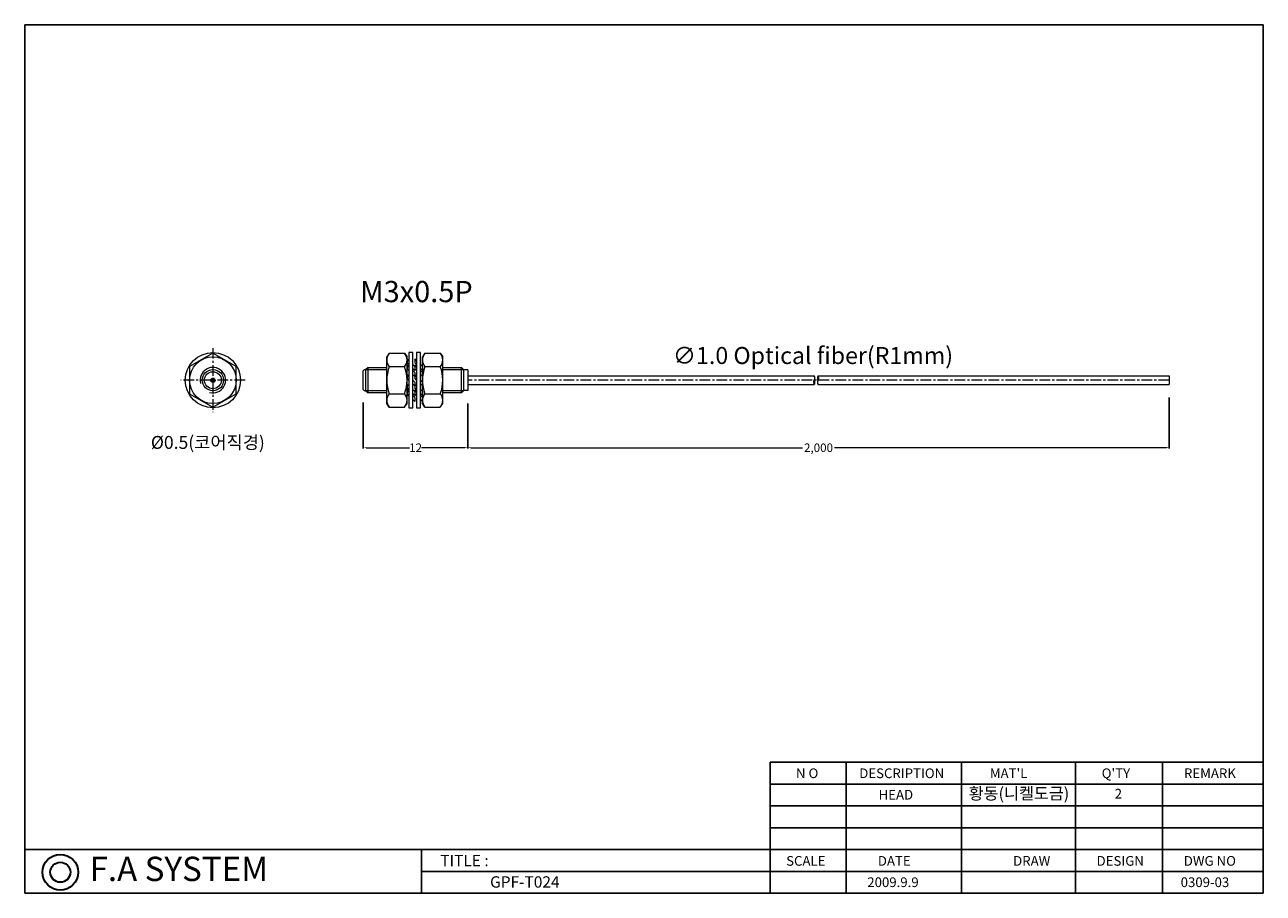
# Model space of a CAD drawing. Units: millimetres. Extents: x 19 to 164, y 11 to 113.
import ezdxf

# ---------------------------------------------------------------- set-up
doc = ezdxf.new("R2010")
doc.units = ezdxf.units.MM
doc.header["$MEASUREMENT"] = 0
doc.linetypes.add('CENTER', pattern=[2, 1.25, -0.25, 0.25, -0.25])
doc.layers.add('2', color=1, linetype='CENTER')
doc.layers.add('3', color=3, linetype='Continuous')
doc.styles.get("Standard").update_dxf_attribs({"font": 'txt.shx', "bigfont": 'whgtxt.shx'})
doc.dimstyles.get("Standard").update_dxf_attribs({"dimscale": 0.5, "dimtxt": 2.18, "dimasz": 0.68, "dimexe": 0.2, "dimexo": 0.5625, "dimgap": 0.09, "dimtad": 0, "dimtih": 1, "dimtoh": 1, "dimdec": 1, "dimdsep": 46, "dimtxsty": 'Standard', "dimcen": 0.09, "dimadec": 0, "dimazin": 0, "dimtfac": 1, "dimtdec": 1, "dimtofl": 0, "dimtmove": 0, "dimatfit": 3, "dimfxl": 0, "dimtolj": 1, "dimtzin": 0, "dimlwd": 13, "dimarcsym": 0})

# ---------------------------------------------------------------- blocks, each defined once
blk = doc.blocks.new('M3-NUT')
at = {"lineweight": 5}
for p, q in [((-2.1, 3.18), (-2.4, 2.75)), ((-2.1, 3.18), (-0.3, 3.18)), ((-0.3, 3.18), (0, 2.75)), ((-2.4, -2.75), (-2.4, 2.75)), ((-2.1, 1.59), (-0.3, 1.59)), ((0, -2.75), (0, 2.75)), ((-2.1, -3.18), (-2.4, -2.75)), ((-2.1, -1.59), (-0.3, -1.59)), ((-0.3, -3.18), (0, -2.75)), ((-2.1, -3.18), (-0.3, -3.18))]:
    blk.add_line(p, q, dxfattribs=at)
for centre, radius, start, end in [((-1.2, 2.38), 1.2, 138.5966, 221.4034), ((-1.2, 2.38), 1.2, 318.5966, 41.4034), ((1.95, 0), 4.35, 158.6001, 201.3999), ((-4.35, 0), 4.35, 338.6001, 21.3999), ((-1.2, -2.38), 1.2, 138.5966, 221.4034), ((-1.2, -2.38), 1.2, 318.5966, 41.4034)]:
    blk.add_arc(centre, radius, start, end, dxfattribs=at)
blk = doc.blocks.new('M3-WASHER')
at = {"lineweight": 5}
for p, q in [((-0.45, 2.275), (-0.675, 2.5)), ((-0.675, 2.5), (-0.675, 2.05)), ((-0.45, 1.825), (-0.675, 2.05)), ((-0.675, 1.8), (-0.675, 1.35)), ((-0.45, 1.575), (-0.675, 1.8)), ((0.225, 1.6), (0, 1.825)), ((0.225, 1.6), (0.225, 1.15)), ((-0.45, 1.125), (-0.675, 1.35)), ((-0.675, 0.675), (-0.675, 0.225)), ((-0.45, 0.45), (-0.675, 0.675)), ((-0.45, 0), (-0.675, 0.225)), ((0.225, 1.15), (0, 1.375)), ((0.225, 0.9), (0, 1.125)), ((0.225, 0.45), (0, 0.675)), ((0.225, 0.9), (0.225, 0.45)), ((-0.45, -0.675), (-0.675, -0.45)), ((-0.675, -0.45), (-0.675, -0.9)), ((-0.45, -1.125), (-0.675, -0.9)), ((-0.675, -1.15), (-0.675, -1.6)), ((-0.45, -1.375), (-0.675, -1.15)), ((0.225, -0.225), (0, 0)), ((0.225, -0.675), (0, -0.45)), ((0.225, -1.35), (0, -1.125)), ((0.225, -0.225), (0.225, -0.675)), ((0.225, -1.35), (0.225, -1.8)), ((-0.45, -1.825), (-0.675, -1.6)), ((0.225, -1.8), (0, -1.575)), ((0.225, -2.05), (0, -1.825)), ((0.225, -2.5), (0, -2.275)), ((0.225, -2.05), (0.225, -2.5))]:
    blk.add_line(p, q, dxfattribs=at)
blk.add_lwpolyline([(-0.45, -3.25), (0, -3.25), (0, 3.25), (-0.45, 3.25)], close=True, dxfattribs=at)
blk = doc.blocks.new('M3-NUT-F')
at = {"lineweight": 5}
for p, q in [((0, 3.18), (-2.75, 1.59)), ((2.75, 1.59), (0, 3.18)), ((-2.75, 1.59), (-2.75, -1.59)), ((2.75, -1.59), (2.75, 1.59)), ((-2.75, -1.59), (0, -3.18)), ((0, -3.18), (2.75, -1.59))]:
    blk.add_line(p, q, dxfattribs=at)
for radius in [2.75, 1.25]:
    blk.add_circle((0, 0), radius, dxfattribs=at)
at = {"layer": '2', "lineweight": 5}
for p, q in [((0, 3.78), (0, -3.78)), ((3.78, 0), (-3.78, 0))]:
    blk.add_line(p, q, dxfattribs=at)
at = {"layer": '3', "lineweight": 5}
blk.add_arc((0, 0), 1.5, 255, 195, dxfattribs=at)
blk = doc.blocks.new('*D20')
at = {"color": 0, "lineweight": -2}
for p, q in [((58.61, 68.81), (58.61, 63.4)), ((70.91, 68.71), (70.91, 63.4))]:
    blk.add_line(p, q, dxfattribs=at)
at = {"color": 0, "lineweight": 13}
for p, q in [((58.95, 63.5), (64.05, 63.5)), ((70.57, 63.5), (65.47, 63.5))]:
    blk.add_line(p, q, dxfattribs=at)
for points in [[(58.95, 63.56), (58.95, 63.45), (58.61, 63.5)], [(70.57, 63.56), (70.57, 63.45), (70.91, 63.5)]]:
    blk.add_solid(points, dxfattribs=at)
at = {"layer": 'Defpoints', "color": 0, "lineweight": 13}
for p in [(58.61, 70.34), (70.91, 70.24), (70.91, 63.5)]:
    blk.add_point(p, dxfattribs=at)
at = {"color": 0, "lineweight": 13, "insert": (64.76, 63.5), "char_height": 1, "attachment_point": 5}
blk.add_mtext('\\A1;12', dxfattribs=at)
blk = doc.blocks.new('*D21')
at = {"color": 0, "lineweight": -2}
for p, q in [((70.91, 68.71), (70.91, 63.4)), ((153.44, 69.41), (153.44, 63.4))]:
    blk.add_line(p, q, dxfattribs=at)
at = {"color": 0, "lineweight": 13}
for p, q in [((71.25, 63.5), (110.29, 63.5)), ((153.1, 63.5), (114.05, 63.5))]:
    blk.add_line(p, q, dxfattribs=at)
for points in [[(71.25, 63.56), (71.25, 63.45), (70.91, 63.5)], [(153.1, 63.56), (153.1, 63.45), (153.44, 63.5)]]:
    blk.add_solid(points, dxfattribs=at)
at = {"layer": 'Defpoints', "color": 0, "lineweight": 13}
for p in [(70.91, 70.24), (153.44, 70.94), (153.44, 63.5)]:
    blk.add_point(p, dxfattribs=at)
at = {"color": 0, "lineweight": 13, "insert": (112.17, 63.5), "char_height": 1, "attachment_point": 5}
blk.add_mtext('\\A1;2,000', dxfattribs=at)

msp = doc.modelspace()

# ---------------------------------------------------------------- hatches: boundary and pattern name
at = {"lineweight": 0}
h = msp.add_hatch(color=256, dxfattribs=at)
h.set_gradient(color1=(255, 0, 0), one_color=1, tint=1, name='SPHERICAL')
edge = h.paths.add_edge_path()
edge.add_arc((40.91, 71.44), 0.25, 0, 360)
h = msp.add_hatch(dxfattribs=at)
h.set_pattern_fill('ANSI31', color=256, scale=0.449716, style=0)
h.set_pattern_definition([(45, (-449.218036, 57.175506), (-0.039749677, 0.039749677), [])])
h.paths.add_polyline_path([(112.12, 71.44, 0.330398), (112.12, 71.93, 0.330398)])
h.paths.add_polyline_path([(111.67, 70.94, 0.330398), (111.67, 71.44, 0.330398)])

# ---------------------------------------------------------------- linework, layer by layer
for p, q in [((18.77, 113.23), (164.5, 113.23)), ((18.77, 113.23), (18.77, 11.12)), ((164.5, 113.23), (164.5, 11.12)), ((106.49, 21.38), (164.5, 21.38)), ((129.01, 16.25), (129.01, 21.38)), ((152.66, 16.25), (152.66, 21.38)), ((106.49, 18.81), (152.66, 18.81)), ((18.77, 16.25), (18.77, 11.12)), ((65.44, 16.25), (65.44, 11.12)), ((106.49, 16.25), (106.49, 11.12)), ((129.01, 16.25), (129.01, 11.12)), ((132.14, 16.25), (132.14, 16.25)), ((142.4, 16.25), (142.4, 11.12)), ((152.66, 16.25), (152.66, 11.12)), ((65.44, 13.68), (164.5, 13.68)), ((18.77, 11.12), (164.5, 11.12))]:
    msp.add_line(p, q)
for p, q in [((59.16, 72.94), (58.91, 72.69)), ((59.16, 69.94), (59.16, 72.94)), ((59.16, 72.94), (61.36, 72.94)), ((67.96, 72.94), (70.16, 72.94)), ((70.16, 72.94), (70.41, 72.69)), ((70.16, 69.94), (70.16, 72.94)), ((58.76, 72.69), (58.61, 72.54)), ((58.61, 70.34), (58.61, 72.54)), ((58.76, 72.69), (61.36, 72.69)), ((58.91, 70.19), (58.91, 72.69)), ((67.96, 72.69), (70.41, 72.69)), ((70.41, 72.69), (70.41, 70.19)), ((70.91, 72.64), (70.41, 72.64)), ((70.91, 72.64), (70.91, 70.24)), ((70.91, 71.94), (111.67, 71.94)), ((112.12, 71.94), (153.43, 71.94)), ((153.43, 71.94), (153.44, 70.94)), ((58.76, 70.19), (58.61, 70.34)), ((61.36, 70.19), (58.76, 70.19)), ((58.91, 70.19), (59.16, 69.94)), ((70.41, 70.19), (67.96, 70.19)), ((70.41, 70.19), (70.16, 69.94)), ((70.91, 70.24), (70.41, 70.24)), ((70.91, 70.94), (111.67, 70.94)), ((112.13, 70.94), (153.44, 70.94)), ((61.36, 69.94), (59.16, 69.94)), ((70.16, 69.94), (67.96, 69.94))]:
    msp.add_line(p, q, dxfattribs=at)
at = {"lineweight": -3}
for p, q in [((106.49, 26.51), (164.5, 26.51)), ((106.49, 26.51), (106.49, 23.95)), ((115.44, 26.51), (115.44, 11.12)), ((129.01, 21.38), (129.01, 26.51)), ((142.4, 16.25), (142.4, 26.51)), ((152.66, 21.38), (152.66, 26.51)), ((106.49, 23.95), (164.5, 23.95)), ((106.49, 23.95), (106.49, 16.25)), ((152.66, 18.81), (164.5, 18.81)), ((164.5, 16.25), (18.77, 16.25)), ((91.09, 16.25), (164.5, 16.25))]:
    msp.add_line(p, q, dxfattribs=at)
at = {"lineweight": 0}
for radius in [3.25, 1, 0.25]:
    msp.add_circle((40.91, 71.44), radius, dxfattribs=at)
at = {"lineweight": 30}
for radius in [2.1, 1.18]:
    msp.add_circle((22.96, 13.58), radius, dxfattribs=at)
at = {"lineweight": 0}
for centre, start, end in [((112.01, 71.19), 143.4331, 216.5669), ((111.34, 71.69), 323.4331, 37.4851), ((111.34, 71.19), 322.5149, 36.5669), ((112.46, 71.69), 143.4331, 216.5669), ((112.46, 71.19), 143.4331, 217.4851), ((111.79, 71.69), 323.4331, 37.4851)]:
    msp.add_arc(centre, 0.415, start, end, dxfattribs=at)
at = {"layer": '2', "color": 1, "linetype": 'CENTER', "lineweight": 0}
msp.add_line((153.43, 71.44), (70.91, 71.44), dxfattribs=at)

# ---------------------------------------------------------------- block references
at = {"lineweight": 0}
for name, p in [('M3-NUT-F', (40.91, 71.44)), ('M3-NUT', (63.76, 71.44)), ('M3-WASHER', (64.43, 71.44)), ('M3-WASHER', (65.33, 71.44)), ('M3-NUT', (67.96, 71.44))]:
    msp.add_blockref(name, p, dxfattribs=at)

# ---------------------------------------------------------------- texts
at = {"lineweight": 0, "attachment_point": 1}
for s, insert, char_height, width in [('M3x0.5P', (58.23, 83.11), 2.5, 14.9189), ('%%C0.5(코어직경)', (33.61, 64.88), 1.5154, 16.2921)]:
    msp.add_mtext(s, dxfattribs=dict(at, insert=insert, char_height=char_height, width=width))
at = {"linetype": 'CENTER', "lineweight": 0, "insert": (95.03, 74.34), "char_height": 2, "attachment_point": 4}
msp.add_mtext('∅{\\fNew Gulim|b0|i0|c129|p18;1.0 Optical fiber(R1mm)}', dxfattribs=at)
at = {"lineweight": -3, "attachment_point": 1}
for s, insert, char_height, width in [('{\\f@???|b0|i0|c0|p49;N O}', (109.52, 25.79), 1.14, 52.8836), ('{\\f@???|b0|i0|c0|p49;DESCRIPTION}', (116.96, 25.79), 1.14, 52.8836), ("{\\f@???|b0|i0|c0|p49;MAT'L}", (132.33, 25.79), 1.14, 52.8836), ("{\\f@???|b0|i0|c0|p49;Q'TY}", (145.49, 25.79), 1.14, 52.8836), ('{\\f@???|b0|i0|c0|p49;REMARK}', (155.17, 25.79), 1.14, 52.8836), ('황동(니켈도금)', (129.84, 23.55), 1.399, 41.4205), ('2', (147.02, 23.39), 1.14, 14.7876), ('HEAD', (119.24, 23.27), 1.14, 21.9819), ('{\\fMoeumT R|b0|i0|c129|p18;F.A SYSTEM }', (26.4, 15.41), 2.8588, 142.5631), ('{\\f@??|b0|i0|c0|p50;TITLE :}', (67.66, 15.63), 1.337, 62.021), ('{\\f@???|b0|i0|c0|p49;SCALE}', (108.36, 15.49), 1.14, 52.8836), ('{\\f@???|b0|i0|c0|p49;DATE}', (119.15, 15.49), 1.14, 52.8836), ('{\\f@???|b0|i0|c0|p49;DRAW}', (135.07, 15.49), 1.14, 52.8836), ('{\\f@???|b0|i0|c0|p49;DESIGN}', (144.89, 15.49), 1.14, 52.8836), ('{\\f@???|b0|i0|c0|p49;DWG NO}', (155.15, 15.49), 1.14, 52.8836), ('             GPF-T024', (68.21, 13.11), 1.337, 62.021), ('{\\f@???|b0|i0|c0|p49;200\\f@???|b0|i0|c129|p49;9.9.9}', (117.91, 12.98), 1.14, 52.8836), ('{\\f@???|b0|i0|c0|p49;0309-03}', (154.78, 12.98), 1.14, 52.8836)]:
    msp.add_mtext(s, dxfattribs=dict(at, insert=insert, char_height=char_height, width=width))

# ---------------------------------------------------------------- dimensions: what is measured, and where the dimension line sits
at = {"lineweight": 13}
for base, p1, p2, text, picture, middle in [((70.91, 63.5), (58.61, 70.34), (70.91, 70.24), '12', '*D20', (64.76, 63.5)), ((153.44, 63.5), (70.91, 70.24), (153.44, 70.94), '2,000', '*D21', (112.17, 63.5))]:
    dim = msp.add_linear_dim(base=base, p1=p1, p2=p2, text=text, dimstyle='Standard', override={"dimtxt": 2, "dimexo": 3.0625}, dxfattribs=at)
    dim.commit()
    dim.dimension.update_dxf_attribs({"geometry": picture, "text_midpoint": middle})

doc.saveas('drawing.dxf')
